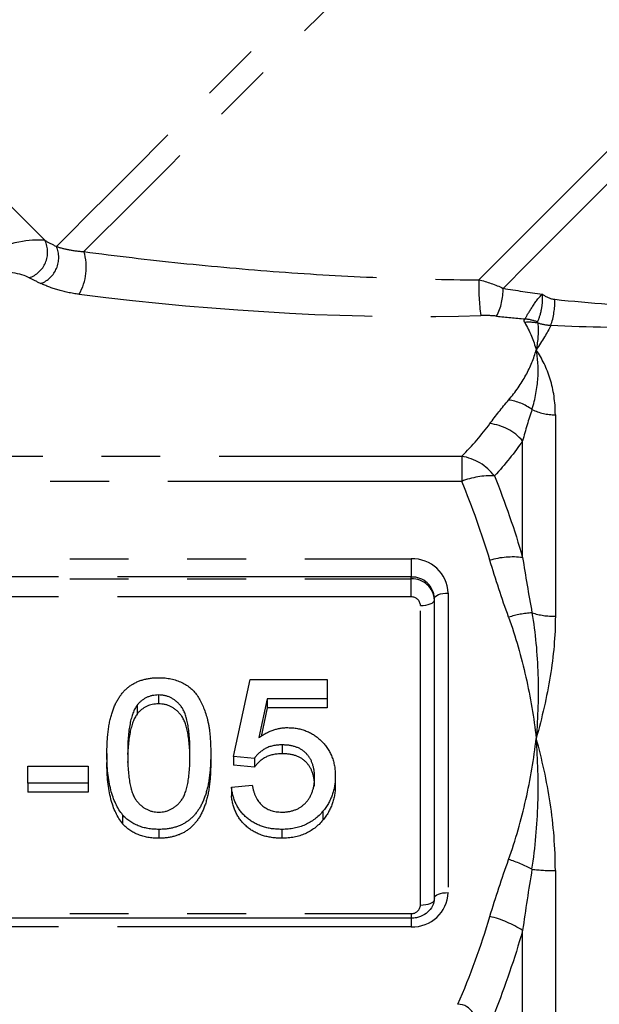
# Model space of a CAD drawing. Extents: x 7 to 414, y 79 to 283.
# Drawn here: x 309 to 321, y 193 to 214 of the extents above; entities that cross this region are included whole.
import ezdxf

# ---------------------------------------------------------------- set-up
doc = ezdxf.new("R2010")
doc.units = 0
doc.linetypes.add('PHANTOM', pattern=[12.7, 6.35, -1.27, 1.27, -1.27, 1.27, -1.27])
doc.layers.get('0').update_dxf_attribs({"linetype": 'CONTINUOUS'})

msp = doc.modelspace()

# ---------------------------------------------------------------- linework, layer by layer
at = {"color": 8, "linetype": 'PHANTOM'}
for p, q in [((306.384, 211.926), (309.291, 209.019)), ((320.317, 205.258), (320.317, 200.907)), ((319.61, 202.176), (319.61, 204.697)), ((300.351, 204.362), (318.294, 204.362)), ((318.294, 204.362), (318.294, 203.821)), ((318.294, 203.821), (300.351, 203.821)), ((302.203, 202.148), (317.203, 202.148)), ((317.203, 202.148), (317.203, 201.756)), ((317.203, 201.756), (302.203, 201.756)), ((302.203, 201.717), (317.203, 201.717)), ((317.203, 201.717), (317.203, 201.756)), ((317.203, 201.325), (317.203, 201.717)), ((318.003, 201.408), (318.003, 194.941)), ((317.203, 201.325), (302.203, 201.325)), ((317.403, 194.673), (317.403, 201.141)), ((320.317, 195.417), (320.317, 189.264)), ((302.203, 194.489), (317.203, 194.489)), ((317.203, 194.489), (317.203, 194.387)), ((317.203, 194.387), (317.203, 194.202)), ((317.203, 194.202), (302.203, 194.202)), ((319.61, 190.558), (319.61, 194.123))]:
    msp.add_line(p, q, dxfattribs=at)
at = {"color": 7, "linetype": 'CONTINUOUS'}
for p, q in [((317.703, 194.826), (317.703, 201.294)), ((313.365, 197.881), (313.723, 199.54)), ((313.723, 199.54), (315.384, 199.54)), ((315.384, 199.54), (315.384, 199.125)), ((311.744, 199.208), (311.744, 199.017)), ((314.09, 199.125), (313.912, 198.288)), ((315.384, 199.125), (314.09, 199.125)), ((314.09, 199.125), (314.09, 198.934)), ((315.384, 199.125), (315.384, 198.934)), ((311.279, 198.987), (311.279, 198.795)), ((314.09, 198.934), (313.958, 198.311)), ((315.384, 198.934), (314.09, 198.934)), ((310.627, 197.942), (310.627, 197.751)), ((312.871, 197.942), (312.871, 197.751)), ((314.412, 198.13), (314.412, 197.939)), ((313.813, 197.84), (313.365, 197.881)), ((313.365, 197.881), (313.365, 197.69)), ((313.813, 197.84), (313.813, 197.649)), ((308.922, 197.301), (308.922, 197.674)), ((308.922, 197.674), (310.223, 197.674)), ((310.223, 197.674), (310.223, 197.301)), ((313.813, 197.649), (313.365, 197.69)), ((310.223, 197.301), (308.922, 197.301)), ((308.922, 197.301), (308.922, 197.11)), ((310.223, 197.301), (310.223, 197.11)), ((315.563, 197.457), (315.563, 197.265)), ((310.223, 197.11), (308.922, 197.11)), ((313.32, 197.218), (313.768, 197.26)), ((313.32, 197.218), (313.32, 197.027)), ((315.295, 196.699), (315.295, 196.507)), ((310.967, 196.618), (310.967, 196.426)), ((311.749, 196.306), (311.749, 196.115)), ((314.407, 196.306), (314.407, 196.115)), ((317.203, 194.387), (302.203, 194.387))]:
    msp.add_line(p, q, dxfattribs=at)
at = {"color": 8, "linetype": 'PHANTOM', "flags": 128}
for points in [[(320.927, 220.284), (320.874, 220.231), (320.716, 220.073), (320.456, 219.813), (320.098, 219.455), (319.65, 219.007), (319.118, 218.475), (318.514, 217.871), (317.848, 217.205), (317.131, 216.488), (316.378, 215.734), (315.601, 214.958), (314.815, 214.171), (314.034, 213.39), (313.272, 212.629), (312.543, 211.9), (311.861, 211.218), (311.237, 210.594), (310.683, 210.04), (310.21, 209.567), (309.825, 209.182), (309.536, 208.893)], [(321.186, 219.835), (321.173, 219.822), (321.069, 219.719), (320.865, 219.515), (320.563, 219.212), (320.168, 218.818), (319.689, 218.338), (319.132, 217.782), (318.51, 217.16), (317.832, 216.482), (317.111, 215.761), (316.361, 215.01), (315.594, 214.243), (314.824, 213.473), (314.065, 212.715), (313.331, 211.981), (312.636, 211.285), (311.991, 210.641), (311.408, 210.058), (310.898, 209.548), (310.471, 209.12), (310.132, 208.782)], [(322.743, 212.252), (322.414, 211.922), (321.998, 211.506), (321.51, 211.018), (320.968, 210.476), (320.391, 209.899), (319.801, 209.309), (319.219, 208.727), (318.665, 208.173)], [(323.014, 211.815), (322.706, 211.507), (322.318, 211.119), (321.864, 210.665), (321.359, 210.16), (320.82, 209.621), (320.266, 209.067), (319.716, 208.517), (319.188, 207.989)], [(317.703, 201.294), (317.709, 201.316), (317.726, 201.338), (317.754, 201.357), (317.791, 201.375), (317.836, 201.389), (317.888, 201.4), (317.944, 201.406), (318.003, 201.408)], [(317.403, 201.141), (317.462, 201.143), (317.518, 201.149), (317.57, 201.16), (317.615, 201.174), (317.652, 201.192), (317.68, 201.211), (317.697, 201.233), (317.703, 201.255)], [(317.403, 194.673), (317.462, 194.676), (317.518, 194.682), (317.57, 194.693), (317.615, 194.707), (317.652, 194.724), (317.68, 194.744), (317.697, 194.766), (317.703, 194.788)], [(317.703, 194.826), (317.709, 194.849), (317.726, 194.87), (317.754, 194.89), (317.791, 194.908), (317.836, 194.922), (317.888, 194.933), (317.944, 194.939), (318.003, 194.941)]]:
    msp.add_lwpolyline(points, dxfattribs=at)
at = {"color": 8, "linetype": 'PHANTOM'}
for centre, radius, start, end in [((308.761, 208.771), 0.585, 288.8836, 25.1378), ((308.989, 208.653), 0.598, 290.6418, 23.6314), ((309.029, 208.443), 1.154, 329.6791, 17.1148), ((322.806, 208.018), 4.144, 177.8475, 188.5581), ((317.928, 207.964), 1.26, 332.7932, 1.134), ((318.754, 207.701), 1.552, 340.5791, 1.8621), ((319.557, 206.262), 1.07, 69.608, 84.6902), ((319.741, 206.253), 1.004, 78.7331, 94.8869), ((319.165, 204.501), 1.085, 53.3989, 82.4937), ((320.313, 206.414), 1.156, 244.3185, 270.2123), ((318.779, 203.971), 1.103, 41.1287, 83.5477), ((318.117, 203.265), 1.111, 37.2828, 80.8355), ((318.918, 202.247), 1.693, 87.1979, 111.6425), ((317.232, 201.377), 0.771, 2.3554, 92.1763), ((319.4, 200.387), 1.801, 83.3066, 106.021), ((317.221, 201.274), 0.482, 2.3555, 92.1762), ((317.221, 201.236), 0.482, 2.3554, 92.1763), ((317.21, 201.133), 0.193, 2.3563, 92.1756), ((319.953, 198.828), 2.159, 93.7361, 107.4078), ((320.307, 202.565), 1.658, 252.6158, 270.3364), ((318.556, 193.151), 2.615, 61.2828, 73.3049), ((320.304, 199.873), 4.456, 263.665, 270.1733), ((317.232, 194.973), 0.771, 267.8237, 357.6447), ((317.21, 194.681), 0.193, 267.8241, 357.6438), ((318.363, 192.188), 2.302, 57.1938, 76.433)]:
    msp.add_arc(centre, radius, start, end, dxfattribs=at)
for centre, major_axis, ratio, start_param, end_param in [((308.326, 208.623), (1.078, 0.325), 0.230963, 0.396906, 1.694029), ((319.885, 209.659), (12.549, -1.49), 0.264786, 3.739532, 3.774943), ((308.326, 208.161), (0.737, -0.063), 0.267949, 0.581414, 1.878536), ((319.885, 209.197), (12.891, -1.098), 0.267949, 3.723006, 3.758417), ((319.885, 209.659), (6.656, -0.987), 0.261173, 4.646321, 4.773843), ((311.104, 210.483), (13.345, -1.507), 0.203406, 4.654515, 5.341548), ((319.885, 209.197), (6.998, -0.596), 0.267949, 4.615512, 4.702594)]:
    msp.add_ellipse(centre, major_axis=major_axis, ratio=ratio, start_param=start_param, end_param=end_param, dxfattribs=at)
for points, knots in [([(309.536, 208.893), (309.613, 208.867), (309.699, 208.844), (309.895, 208.806), (310.006, 208.79), (310.132, 208.782)], [0, 0, 0, 0, 0.5, 0.5, 1, 1, 1, 1]), ([(310.132, 208.782), (310.823, 208.691), (311.521, 208.608), (312.928, 208.462), (313.637, 208.399), (315.067, 208.293), (315.788, 208.251), (317.226, 208.192), (317.946, 208.174), (318.665, 208.173)], [0, 0, 0, 0, 0.25, 0.25, 0.5, 0.5, 0.75, 0.75, 1, 1, 1, 1]), ([(310.026, 207.86), (309.859, 207.881), (309.705, 207.914), (309.431, 207.995), (309.308, 208.042), (309.199, 208.094)], [0, 0, 0, 0, 0.5, 0.5, 1, 1, 1, 1]), ([(319.656, 207.327), (319.689, 207.375), (319.741, 207.467), (319.871, 207.67), (319.947, 207.78), (320.036, 207.863)], [0, 0, 0, 0, 0.5, 0.5, 1, 1, 1, 1]), ([(319.93, 207.265), (319.958, 207.311), (319.989, 207.399), (320.023, 207.562), (320.033, 207.622), (320.044, 207.742), (320.044, 207.804), (320.036, 207.863)], [0, 0, 0, 0, 0.5, 0.5, 0.75, 0.75, 1, 1, 1, 1]), ([(320.305, 207.752), (321.073, 207.67), (321.846, 207.612), (323.016, 207.577), (323.401, 207.574), (324.155, 207.585), (324.525, 207.6), (324.886, 207.623)], [0, 0, 0, 0, 0.5, 0.5, 0.75, 0.75, 1, 1, 1, 1]), ([(325.06, 207.315), (324.681, 207.271), (324.292, 207.235), (323.497, 207.18), (323.09, 207.161), (321.853, 207.13), (321.033, 207.145), (320.217, 207.185)], [0, 0, 0, 0, 0.25, 0.25, 0.5, 0.5, 1, 1, 1, 1]), ([(319.93, 207.265), (319.928, 207.26), (319.927, 207.255), (319.929, 207.25), (319.93, 207.246), (319.933, 207.242), (319.937, 207.238)], [0, 0, 0, 0, 0.00003690923, 0.00003690923, 0.00003690923, 0.00006713514, 0.00006713514, 0.00006713514, 0.00006713514]), ([(319.307, 205.577), (319.457, 205.753), (319.581, 205.931), (319.779, 206.293), (319.853, 206.477), (319.903, 206.66)], [0, 0, 0, 0, 0.5, 0.5, 1, 1, 1, 1]), ([(319.812, 205.372), (319.886, 205.61), (319.926, 205.836), (319.954, 206.265), (319.94, 206.469), (319.903, 206.66)], [0, 0, 0, 0, 0.5, 0.5, 1, 1, 1, 1]), ([(320.317, 205.258), (320.317, 205.537), (320.278, 205.794), (320.134, 206.263), (320.03, 206.474), (319.903, 206.66)], [0, 0, 0, 0, 0.5, 0.5, 1, 1, 1, 1]), ([(319.812, 200.983), (319.886, 200.546), (319.927, 200.101), (319.954, 199.194), (319.94, 198.734), (319.903, 198.272)], [0, 0, 0, 0, 0.5, 0.5, 1, 1, 1, 1]), ([(319.307, 200.888), (319.457, 200.464), (319.581, 200.033), (319.779, 199.159), (319.853, 198.715), (319.903, 198.272)], [0, 0, 0, 0, 0.5, 0.5, 1, 1, 1, 1]), ([(320.317, 200.907), (320.317, 200.486), (320.278, 200.054), (320.134, 199.17), (320.03, 198.722), (319.903, 198.272)], [0, 0, 0, 0, 0.5, 0.5, 1, 1, 1, 1]), ([(319.307, 195.655), (319.457, 196.08), (319.581, 196.511), (319.779, 197.385), (319.853, 197.828), (319.903, 198.272)], [0, 0, 0, 0, 0.5, 0.5, 1, 1, 1, 1]), ([(319.812, 195.444), (319.886, 195.921), (319.926, 196.395), (319.954, 197.339), (319.94, 197.81), (319.903, 198.272)], [0, 0, 0, 0, 0.5, 0.5, 1, 1, 1, 1]), ([(320.317, 195.417), (320.317, 195.912), (320.278, 196.399), (320.134, 197.355), (320.03, 197.822), (319.903, 198.272)], [0, 0, 0, 0, 0.5, 0.5, 1, 1, 1, 1])]:
    msp.add_open_spline(points, degree=3, knots=knots, dxfattribs=at)
for points in [[(318.665, 208.173), (318.842, 208.133), (319.02, 208.069), (319.188, 207.989)], [(320.036, 207.863), (320.115, 207.802), (320.207, 207.762), (320.305, 207.752)], [(319.049, 207.388), (318.938, 207.4), (318.824, 207.405), (318.709, 207.401)], [(319.655, 207.253), (319.641, 207.278), (319.641, 207.303), (319.656, 207.327)], [(319.655, 207.253), (319.767, 207.058), (319.849, 206.86), (319.903, 206.66)], [(319.937, 207.238), (319.956, 207.059), (319.942, 206.866), (319.903, 206.66)], [(320.217, 207.185), (320.146, 207.033), (320.037, 206.857), (319.903, 206.66)], [(320.217, 207.185), (320.121, 207.189), (320.028, 207.207), (319.937, 207.238)], [(318.903, 205.067), (319.026, 205.238), (319.162, 205.408), (319.307, 205.577)], [(319.812, 205.372), (319.74, 205.156), (319.672, 204.93), (319.61, 204.697)], [(318.294, 204.362), (318.526, 204.593), (318.731, 204.828), (318.903, 205.067)], [(319.61, 204.697), (319.438, 204.441), (319.233, 204.188), (319.001, 203.938)], [(319.001, 203.938), (319.233, 203.36), (319.438, 202.773), (319.61, 202.176)], [(318.903, 202.118), (318.731, 202.695), (318.526, 203.262), (318.294, 203.821)], [(319.307, 200.888), (319.162, 201.296), (319.026, 201.705), (318.903, 202.118)], [(319.61, 202.176), (319.672, 201.782), (319.74, 201.385), (319.812, 200.983)], [(318.903, 194.426), (319.026, 194.839), (319.162, 195.248), (319.307, 195.655)], [(319.812, 195.444), (319.74, 195.007), (319.672, 194.566), (319.61, 194.123)], [(318.213, 192.529), (318.478, 193.15), (318.711, 193.782), (318.903, 194.426)], [(319.61, 194.123), (319.438, 193.52), (319.233, 192.926), (319.001, 192.34)]]:
    msp.add_open_spline(points, degree=3, dxfattribs=at)
at = {"color": 7, "linetype": 'CONTINUOUS'}
for points, knots in [([(310.627, 197.942), (310.628, 197.989), (310.629, 198.079), (310.634, 198.211), (310.644, 198.337), (310.658, 198.456), (310.675, 198.569), (310.697, 198.675), (310.722, 198.774), (310.752, 198.867), (310.784, 198.954), (310.821, 199.035), (310.863, 199.11), (310.907, 199.18), (310.957, 199.244), (311.008, 199.304), (311.065, 199.356), (311.125, 199.404), (311.189, 199.446), (311.257, 199.482), (311.329, 199.513), (311.406, 199.537), (311.486, 199.557), (311.57, 199.571), (311.658, 199.58), (311.718, 199.581), (311.749, 199.581)], [0, 0, 0, 0, 0.063114, 0.123615, 0.180974, 0.235261, 0.287101, 0.336031, 0.382382, 0.426334, 0.468211, 0.50825, 0.546628, 0.58365, 0.618994, 0.653583, 0.687156, 0.720422, 0.75323, 0.78626, 0.819504, 0.853545, 0.888308, 0.923996, 0.96135, 1, 1, 1, 1]), ([(311.749, 199.581), (311.794, 199.58), (311.882, 199.578), (312.011, 199.558), (312.133, 199.525), (312.247, 199.479), (312.351, 199.422), (312.445, 199.352), (312.526, 199.271), (312.594, 199.177), (312.654, 199.073), (312.706, 198.959), (312.754, 198.834), (312.788, 198.722), (312.812, 198.626), (312.828, 198.546), (312.842, 198.461), (312.852, 198.369), (312.86, 198.271), (312.867, 198.167), (312.87, 198.057), (312.871, 197.981), (312.871, 197.942)], [0, 0, 0, 0, 0.056724, 0.111437, 0.164368, 0.216435, 0.267641, 0.31736, 0.367473, 0.41821, 0.471404, 0.527966, 0.588061, 0.652134, 0.686345, 0.723264, 0.76261, 0.804739, 0.84943, 0.896711, 0.94689, 1, 1, 1, 1]), ([(311.744, 199.208), (311.721, 199.207), (311.675, 199.206), (311.608, 199.196), (311.545, 199.178), (311.484, 199.154), (311.428, 199.122), (311.374, 199.084), (311.324, 199.038), (311.294, 199.004), (311.279, 198.987)], [0, 0, 0, 0, 0.127665, 0.251739, 0.372753, 0.492147, 0.61407, 0.737197, 0.865607, 1, 1, 1, 1]), ([(311.744, 199.017), (311.721, 199.016), (311.675, 199.015), (311.608, 199.004), (311.545, 198.987), (311.484, 198.963), (311.428, 198.931), (311.374, 198.893), (311.324, 198.847), (311.294, 198.813), (311.279, 198.795)], [0, 0, 0, 0, 0.127665, 0.251739, 0.372753, 0.492147, 0.61407, 0.737197, 0.865607, 1, 1, 1, 1]), ([(312.422, 197.944), (312.422, 198.005), (312.421, 198.121), (312.412, 198.288), (312.397, 198.439), (312.378, 198.574), (312.351, 198.693), (312.32, 198.796), (312.282, 198.884), (312.237, 198.956), (312.187, 199.016), (312.134, 199.067), (312.078, 199.111), (312.018, 199.146), (311.955, 199.174), (311.888, 199.194), (311.817, 199.206), (311.769, 199.207), (311.744, 199.208)], [0, 0, 0, 0, 0.115629, 0.221541, 0.317048, 0.403151, 0.480181, 0.547649, 0.607036, 0.658652, 0.705723, 0.749804, 0.792587, 0.833874, 0.874768, 0.915223, 0.956881, 1, 1, 1, 1]), ([(312.422, 197.752), (312.422, 197.813), (312.421, 197.93), (312.412, 198.097), (312.397, 198.248), (312.378, 198.383), (312.351, 198.502), (312.32, 198.605), (312.282, 198.693), (312.237, 198.765), (312.187, 198.825), (312.134, 198.876), (312.078, 198.92), (312.018, 198.955), (311.955, 198.983), (311.888, 199.003), (311.817, 199.015), (311.769, 199.016), (311.744, 199.017)], [0, 0, 0, 0, 0.115629, 0.221541, 0.317048, 0.403151, 0.480181, 0.547649, 0.607036, 0.658652, 0.705723, 0.749804, 0.792587, 0.833874, 0.874768, 0.915223, 0.956881, 1, 1, 1, 1]), ([(311.279, 198.987), (311.262, 198.961), (311.227, 198.906), (311.187, 198.812), (311.153, 198.704), (311.124, 198.581), (311.103, 198.442), (311.087, 198.289), (311.078, 198.121), (311.077, 198.005), (311.076, 197.944)], [0, 0, 0, 0, 0.083888, 0.177154, 0.282514, 0.3994, 0.529491, 0.672802, 0.829536, 1, 1, 1, 1]), ([(311.279, 198.795), (311.262, 198.769), (311.227, 198.715), (311.187, 198.62), (311.153, 198.512), (311.124, 198.389), (311.103, 198.251), (311.087, 198.098), (311.078, 197.93), (311.077, 197.813), (311.076, 197.752)], [0, 0, 0, 0, 0.083888, 0.177154, 0.282514, 0.3994, 0.529491, 0.672802, 0.829536, 1, 1, 1, 1]), ([(313.912, 198.288), (313.937, 198.305), (313.985, 198.338), (314.061, 198.383), (314.138, 198.42), (314.216, 198.45), (314.295, 198.474), (314.374, 198.491), (314.455, 198.502), (314.509, 198.503), (314.536, 198.503)], [0, 0, 0, 0, 0.136729, 0.268515, 0.395529, 0.52, 0.640496, 0.761236, 0.880107, 1, 1, 1, 1]), ([(314.536, 198.503), (314.571, 198.502), (314.641, 198.501), (314.744, 198.487), (314.842, 198.463), (314.936, 198.432), (315.025, 198.39), (315.111, 198.339), (315.191, 198.279), (315.267, 198.211), (315.336, 198.135), (315.398, 198.054), (315.449, 197.967), (315.491, 197.875), (315.523, 197.778), (315.547, 197.675), (315.56, 197.568), (315.562, 197.494), (315.563, 197.457)], [0, 0, 0, 0, 0.061997, 0.122088, 0.181375, 0.239508, 0.297836, 0.35688, 0.417282, 0.47964, 0.5425, 0.604962, 0.666991, 0.730216, 0.794173, 0.860458, 0.928578, 1, 1, 1, 1]), ([(310.967, 196.618), (310.94, 196.655), (310.882, 196.731), (310.815, 196.861), (310.756, 197.004), (310.709, 197.163), (310.672, 197.337), (310.646, 197.525), (310.631, 197.729), (310.628, 197.87), (310.627, 197.942)], [0, 0, 0, 0, 0.0974207, 0.2008856, 0.311172, 0.4297979, 0.5577399, 0.6947153, 0.8421299, 1, 1, 1, 1]), ([(311.076, 197.944), (311.076, 197.881), (311.077, 197.762), (311.086, 197.592), (311.102, 197.439), (311.122, 197.302), (311.149, 197.182), (311.182, 197.079), (311.22, 196.992), (311.267, 196.922), (311.318, 196.865), (311.371, 196.815), (311.427, 196.773), (311.486, 196.738), (311.548, 196.712), (311.612, 196.693), (311.68, 196.682), (311.726, 196.68), (311.749, 196.679)], [0, 0, 0, 0, 0.118406, 0.226654, 0.324092, 0.411705, 0.489026, 0.556909, 0.616233, 0.667349, 0.713512, 0.757697, 0.799493, 0.839976, 0.879886, 0.919149, 0.959227, 1, 1, 1, 1]), ([(311.749, 196.679), (311.772, 196.68), (311.818, 196.682), (311.886, 196.692), (311.95, 196.713), (312.012, 196.739), (312.071, 196.773), (312.127, 196.815), (312.18, 196.865), (312.231, 196.923), (312.278, 196.993), (312.316, 197.08), (312.349, 197.184), (312.376, 197.303), (312.397, 197.44), (312.412, 197.593), (312.421, 197.763), (312.422, 197.881), (312.422, 197.944)], [0, 0, 0, 0, 0.040782, 0.08087, 0.120268, 0.160187, 0.20046, 0.242265, 0.286459, 0.332952, 0.384431, 0.443389, 0.511681, 0.58902, 0.676245, 0.773705, 0.881568, 1, 1, 1, 1]), ([(312.871, 197.942), (312.87, 197.896), (312.87, 197.806), (312.864, 197.675), (312.854, 197.55), (312.842, 197.432), (312.823, 197.32), (312.802, 197.214), (312.777, 197.115), (312.748, 197.022), (312.714, 196.935), (312.678, 196.854), (312.638, 196.778), (312.592, 196.709), (312.544, 196.644), (312.492, 196.585), (312.436, 196.532), (312.375, 196.484), (312.311, 196.442), (312.243, 196.405), (312.171, 196.375), (312.094, 196.349), (312.014, 196.33), (311.929, 196.316), (311.84, 196.307), (311.78, 196.307), (311.749, 196.306)], [0, 0, 0, 0, 0.062874, 0.122837, 0.179657, 0.23396, 0.285595, 0.334513, 0.380905, 0.424895, 0.466529, 0.506488, 0.545032, 0.581831, 0.617448, 0.652067, 0.68588, 0.719175, 0.752182, 0.78524, 0.818656, 0.852548, 0.887626, 0.923635, 0.961022, 1, 1, 1, 1]), ([(314.412, 198.13), (314.377, 198.129), (314.31, 198.127), (314.214, 198.112), (314.126, 198.088), (314.049, 198.051), (313.979, 198.007), (313.916, 197.958), (313.86, 197.903), (313.829, 197.861), (313.813, 197.84)], [0, 0, 0, 0, 0.14786, 0.283561, 0.412369, 0.534236, 0.652692, 0.768663, 0.883652, 1, 1, 1, 1]), ([(314.412, 197.939), (314.377, 197.938), (314.31, 197.936), (314.214, 197.921), (314.126, 197.896), (314.049, 197.86), (313.979, 197.816), (313.916, 197.766), (313.86, 197.711), (313.829, 197.67), (313.813, 197.649)], [0, 0, 0, 0, 0.14786, 0.283561, 0.412369, 0.534236, 0.652692, 0.768663, 0.883652, 1, 1, 1, 1]), ([(315.115, 197.432), (315.114, 197.458), (315.113, 197.51), (315.105, 197.584), (315.09, 197.655), (315.072, 197.721), (315.046, 197.783), (315.016, 197.841), (314.979, 197.894), (314.938, 197.944), (314.891, 197.988), (314.838, 198.026), (314.78, 198.058), (314.717, 198.085), (314.648, 198.105), (314.574, 198.12), (314.495, 198.128), (314.44, 198.129), (314.412, 198.13)], [0, 0, 0, 0, 0.072866, 0.141887, 0.207453, 0.270438, 0.331641, 0.390108, 0.448069, 0.505503, 0.562488, 0.619084, 0.676416, 0.735452, 0.796241, 0.860406, 0.928305, 1, 1, 1, 1]), ([(315.115, 197.241), (315.114, 197.267), (315.113, 197.318), (315.105, 197.393), (315.09, 197.463), (315.072, 197.53), (315.046, 197.592), (315.016, 197.65), (314.979, 197.703), (314.938, 197.752), (314.891, 197.797), (314.838, 197.834), (314.78, 197.867), (314.717, 197.894), (314.648, 197.914), (314.574, 197.929), (314.495, 197.937), (314.44, 197.938), (314.412, 197.939)], [0, 0, 0, 0, 0.072866, 0.141887, 0.207453, 0.270438, 0.331641, 0.390108, 0.448069, 0.505503, 0.562488, 0.619084, 0.676416, 0.735452, 0.796241, 0.860406, 0.928305, 1, 1, 1, 1]), ([(310.967, 196.426), (310.94, 196.463), (310.882, 196.54), (310.815, 196.67), (310.756, 196.813), (310.709, 196.972), (310.672, 197.145), (310.646, 197.334), (310.631, 197.537), (310.628, 197.678), (310.627, 197.751)], [0, 0, 0, 0, 0.0974207, 0.2008856, 0.311172, 0.4297979, 0.5577399, 0.6947153, 0.8421299, 1, 1, 1, 1]), ([(312.871, 197.751), (312.87, 197.705), (312.87, 197.615), (312.864, 197.484), (312.854, 197.359), (312.842, 197.24), (312.823, 197.128), (312.802, 197.023), (312.777, 196.923), (312.748, 196.831), (312.714, 196.744), (312.678, 196.663), (312.638, 196.587), (312.592, 196.517), (312.544, 196.453), (312.492, 196.394), (312.436, 196.34), (312.375, 196.293), (312.311, 196.25), (312.243, 196.214), (312.171, 196.184), (312.094, 196.158), (312.014, 196.139), (311.929, 196.125), (311.84, 196.116), (311.78, 196.115), (311.749, 196.115)], [0, 0, 0, 0, 0.062874, 0.122837, 0.179657, 0.23396, 0.285595, 0.334513, 0.380905, 0.424895, 0.466529, 0.506488, 0.545032, 0.581831, 0.617448, 0.652067, 0.68588, 0.719175, 0.752182, 0.78524, 0.818656, 0.852548, 0.887626, 0.923635, 0.961022, 1, 1, 1, 1]), ([(314.41, 196.679), (314.437, 196.68), (314.489, 196.681), (314.565, 196.691), (314.636, 196.707), (314.703, 196.73), (314.767, 196.758), (314.824, 196.795), (314.879, 196.836), (314.928, 196.885), (314.972, 196.938), (315.01, 196.997), (315.042, 197.059), (315.069, 197.125), (315.089, 197.196), (315.104, 197.271), (315.113, 197.35), (315.114, 197.404), (315.115, 197.432)], [0, 0, 0, 0, 0.065801, 0.128677, 0.188676, 0.247598, 0.304849, 0.361786, 0.419523, 0.478682, 0.53877, 0.598799, 0.660184, 0.722952, 0.787993, 0.855404, 0.926153, 1, 1, 1, 1]), ([(315.563, 197.457), (315.562, 197.421), (315.561, 197.35), (315.548, 197.245), (315.527, 197.145), (315.498, 197.048), (315.46, 196.955), (315.414, 196.865), (315.36, 196.779), (315.317, 196.725), (315.295, 196.699)], [0, 0, 0, 0, 0.132462, 0.26165, 0.387547, 0.510782, 0.632675, 0.75466, 0.876523, 1, 1, 1, 1]), ([(314.407, 196.306), (314.369, 196.307), (314.296, 196.308), (314.188, 196.32), (314.085, 196.339), (313.988, 196.367), (313.895, 196.402), (313.809, 196.446), (313.727, 196.496), (313.652, 196.554), (313.583, 196.619), (313.521, 196.69), (313.467, 196.766), (313.422, 196.846), (313.384, 196.932), (313.355, 197.023), (313.332, 197.119), (313.324, 197.185), (313.32, 197.218)], [0, 0, 0, 0, 0.069298, 0.135561, 0.199671, 0.261716, 0.322662, 0.382907, 0.443032, 0.503501, 0.563724, 0.62398, 0.683629, 0.743848, 0.805192, 0.867649, 0.932778, 1, 1, 1, 1]), ([(313.768, 197.26), (313.773, 197.236), (313.781, 197.191), (313.798, 197.125), (313.819, 197.064), (313.843, 197.007), (313.872, 196.955), (313.903, 196.906), (313.939, 196.864), (313.978, 196.825), (314.02, 196.79), (314.066, 196.761), (314.115, 196.735), (314.168, 196.714), (314.224, 196.699), (314.283, 196.687), (314.345, 196.681), (314.388, 196.68), (314.41, 196.679)], [0, 0, 0, 0, 0.077361, 0.15048, 0.219977, 0.286681, 0.349678, 0.41068, 0.469427, 0.526756, 0.583142, 0.638824, 0.695263, 0.752696, 0.810849, 0.871356, 0.934436, 1, 1, 1, 1]), ([(315.563, 197.265), (315.562, 197.229), (315.561, 197.158), (315.548, 197.054), (315.527, 196.953), (315.498, 196.856), (315.46, 196.763), (315.414, 196.674), (315.36, 196.587), (315.317, 196.534), (315.295, 196.507)], [0, 0, 0, 0, 0.132462, 0.26165, 0.387547, 0.510782, 0.632675, 0.75466, 0.876523, 1, 1, 1, 1]), ([(314.407, 196.115), (314.369, 196.115), (314.296, 196.117), (314.188, 196.129), (314.085, 196.148), (313.988, 196.175), (313.895, 196.21), (313.809, 196.254), (313.727, 196.305), (313.652, 196.363), (313.583, 196.428), (313.521, 196.498), (313.467, 196.574), (313.422, 196.655), (313.384, 196.741), (313.355, 196.832), (313.332, 196.927), (313.324, 196.993), (313.32, 197.027)], [0, 0, 0, 0, 0.069298, 0.135561, 0.199671, 0.261716, 0.322662, 0.382907, 0.443032, 0.503501, 0.563724, 0.62398, 0.683629, 0.743848, 0.805192, 0.867649, 0.932778, 1, 1, 1, 1]), ([(315.295, 196.699), (315.268, 196.667), (315.214, 196.606), (315.12, 196.526), (315.02, 196.458), (314.911, 196.403), (314.796, 196.358), (314.673, 196.329), (314.542, 196.309), (314.453, 196.307), (314.407, 196.306)], [0, 0, 0, 0, 0.127893, 0.251579, 0.372793, 0.492778, 0.61359, 0.737809, 0.86618, 1, 1, 1, 1]), ([(311.749, 196.306), (311.709, 196.307), (311.63, 196.309), (311.514, 196.323), (311.406, 196.348), (311.304, 196.382), (311.21, 196.426), (311.122, 196.481), (311.039, 196.543), (310.991, 196.593), (310.967, 196.618)], [0, 0, 0, 0, 0.1379032, 0.2688733, 0.3951781, 0.5170892, 0.636743, 0.7562218, 0.8766284, 1, 1, 1, 1]), ([(315.295, 196.507), (315.268, 196.476), (315.214, 196.414), (315.12, 196.334), (315.02, 196.266), (314.911, 196.211), (314.796, 196.167), (314.673, 196.137), (314.542, 196.118), (314.453, 196.116), (314.407, 196.115)], [0, 0, 0, 0, 0.127893, 0.251579, 0.372793, 0.492778, 0.61359, 0.737809, 0.86618, 1, 1, 1, 1]), ([(311.749, 196.115), (311.709, 196.116), (311.63, 196.118), (311.514, 196.132), (311.406, 196.157), (311.304, 196.19), (311.21, 196.235), (311.122, 196.289), (311.039, 196.352), (310.991, 196.401), (310.967, 196.426)], [0, 0, 0, 0, 0.1379032, 0.2688733, 0.3951781, 0.5170892, 0.636743, 0.7562218, 0.8766284, 1, 1, 1, 1]), ([(317.703, 194.826), (317.701, 194.798), (317.695, 194.711), (317.63, 194.579), (317.494, 194.458), (317.343, 194.396), (317.241, 194.39), (317.203, 194.387)], [0, 0, 0, 0, 0.131867, 0.40037, 0.624007, 0.860312, 1, 1, 1, 1]), ([(318.542, 192.34), (318.505, 192.395), (318.459, 192.444), (318.346, 192.512), (318.279, 192.529), (318.213, 192.529)], [0, 0, 0, 0, 0.5, 0.5, 1, 1, 1, 1])]:
    msp.add_open_spline(points, degree=3, knots=knots, dxfattribs=at)

doc.saveas('drawing.dxf')
